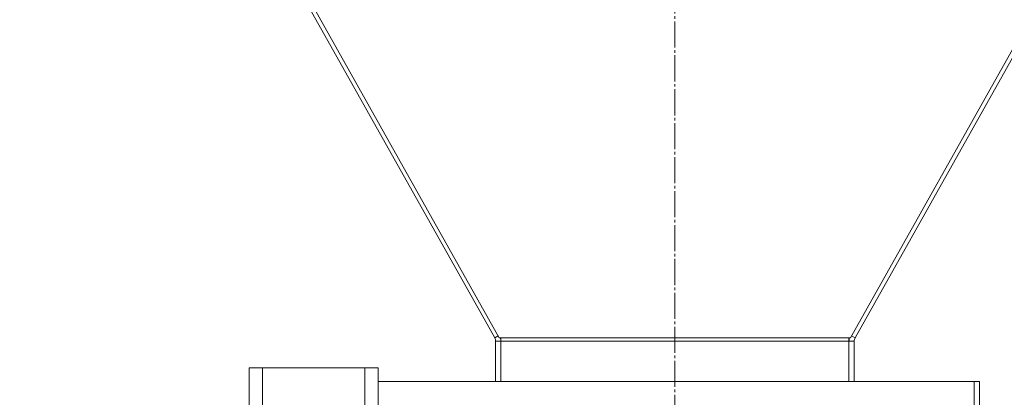
# Model space of a CAD drawing. Units: millimetres. Extents: x 0 to 17375, y -6 to 11880.
# Drawn here: x 6776 to 7341, y 6575 to 6792 of the extents above; entities that cross this region are included whole.
import ezdxf

# ---------------------------------------------------------------- set-up
doc = ezdxf.new("R2010")
doc.units = ezdxf.units.MM
doc.linetypes.add('K5LT_AXLED', pattern=[19.5, 15, -1.5, 1.5, -1.5])
doc.linetypes.add('K5LT_THIN', pattern=[0])
doc.layers.add('OSI', color=2, linetype='Continuous', true_color=0xffff00)
doc.layers.add('R', color=1, linetype='Continuous', true_color=0xff0000)

msp = doc.modelspace()

# ---------------------------------------------------------------- linework, layer by layer
at = {"layer": 'OSI', "color": 30, "linetype": 'K5LT_AXLED', "lineweight": 18, "true_color": 0xff8000}
msp.add_line((7151.89, 10652.07), (7151.89, 6154.07), dxfattribs=at)
at = {"layer": 'R', "color": 7, "linetype": 'K5LT_THIN', "lineweight": 18}
for p, q in [((7048.38, 6609.19), (6719.73, 7194.89)), ((6720.11, 7198.88), (7051, 6609.19)), ((7583.68, 7198.88), (7252.79, 6609.19)), ((7255.41, 6609.19), (7584.06, 7194.89)), ((7050.37, 6610.31), (7048.38, 6609.19)), ((7048.89, 6584.07), (7048.89, 6607.24)), ((7051.89, 6607.24), (7048.89, 6607.24)), ((7051, 6609.19), (7051.89, 6609.19)), ((7051.89, 6609.19), (7251.89, 6609.19)), ((7051.89, 6609.19), (7051.89, 6607.24)), ((7051.89, 6607.24), (7251.89, 6607.24)), ((7051.89, 6607.24), (7051.89, 6584.07)), ((7252.79, 6609.19), (7251.89, 6609.19)), ((7251.89, 6609.19), (7251.89, 6607.24)), ((7251.89, 6607.24), (7251.89, 6584.07)), ((7251.89, 6607.24), (7254.89, 6607.24)), ((7253.42, 6610.31), (7255.41, 6609.19)), ((7254.89, 6584.07), (7254.89, 6607.24)), ((6907.39, 6592.07), (6907.39, 6570.37)), ((6909.39, 6592.07), (6907.39, 6592.07)), ((6914.96, 6592.07), (6909.39, 6592.07)), ((6914.96, 6592.07), (6914.96, 6567.57)), ((6973.83, 6592.07), (6914.96, 6592.07)), ((6973.83, 6592.07), (6973.83, 6567.57)), ((6979.39, 6592.07), (6973.83, 6592.07)), ((6981.39, 6592.07), (6979.39, 6592.07)), ((6981.39, 6570.36), (6981.39, 6592.07)), ((6981.39, 6584.07), (7323.71, 6584.07)), ((7323.71, 6584.07), (7323.71, 6566.07)), ((7323.89, 6566.07), (7323.89, 6584.07)), ((7326.89, 6584.07), (7323.89, 6584.07)), ((7326.89, 6566.07), (7326.89, 6584.07))]:
    msp.add_line(p, q, dxfattribs=at)
for centre, radius, start, end in [((7044.89, 6607.24), 4, 0, 29.298), ((7044.89, 6607.24), 7, 0, 16.2381), ((7258.89, 6607.24), 7, 163.7619, 180), ((7258.89, 6607.24), 4, 150.702, 180)]:
    msp.add_arc(centre, radius, start, end, dxfattribs=at)

doc.saveas('drawing.dxf')
